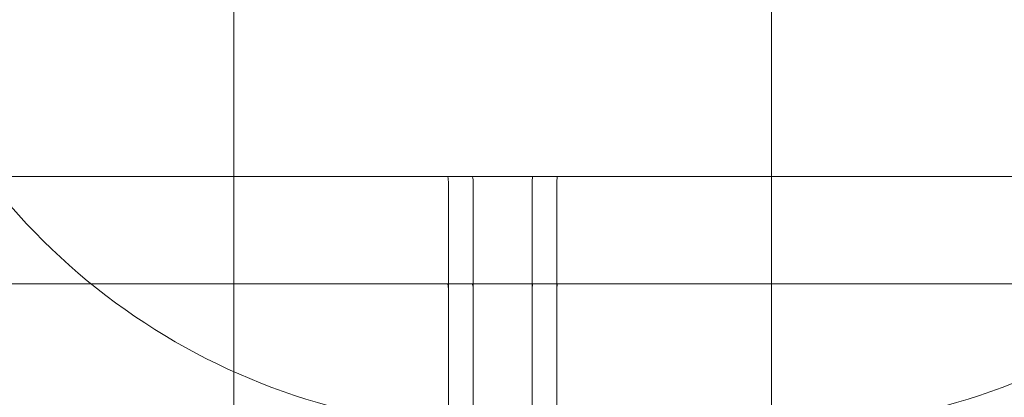
# Model space of a CAD drawing. Units: millimetres. Extents: x -1554 to 2570, y -4200 to 2570.
# Drawn here: x -9 to 9, y -53 to -46 of the extents above; entities that cross this region are included whole.
import ezdxf

# ---------------------------------------------------------------- set-up
doc = ezdxf.new("R2010")
doc.units = ezdxf.units.MM
doc.header["$MEASUREMENT"] = 0

msp = doc.modelspace()

# ---------------------------------------------------------------- linework, layer by layer
at = {"color": 0, "linetype": 'Continuous', "lineweight": 0}
for p, q in [((-5, 75.3), (-5, -64.7)), ((5, 75.3), (5, -64.7)), ((-7.674, -48.6), (-10.972, -48.6)), ((-7.674, -48.6), (-6.67, -48.6)), ((-0.564, -48.6), (-6.67, -48.6)), ((-1.01, -48.7), (-1.01, -50.7)), ((1.021, -48.6), (-0.564, -48.6)), ((-0.55, -50.7), (-0.55, -48.7)), ((0.55, -50.7), (0.55, -48.7)), ((1.01, -48.7), (1.01, -50.7)), ((7.172, -48.6), (1.021, -48.6)), ((7.172, -48.6), (8.164, -48.6)), ((11.311, -48.6), (8.164, -48.6)), ((-7.674, -50.6), (-10.972, -50.6)), ((-7.674, -50.6), (-6.67, -50.6)), ((-0.564, -50.6), (-6.67, -50.6)), ((-5, -54.9), (-5, -50.6)), ((-1.01, -50.7), (-1.01, -54.9)), ((1.021, -50.6), (-0.564, -50.6)), ((-0.55, -54.9), (-0.55, -50.7)), ((0.55, -54.9), (0.55, -50.7)), ((1.01, -50.7), (1.01, -54.9)), ((7.172, -50.6), (1.021, -50.6)), ((5, -54.9), (5, -50.6)), ((7.172, -50.6), (8.164, -50.6)), ((11.311, -50.6), (8.164, -50.6))]:
    msp.add_line(p, q, dxfattribs=at)
for centre, start, end in [((-0.09, -41.283), 201.5126, 270), ((5.09, -41.283), 270, 338.4874)]:
    msp.add_arc(centre, 12, start, end, dxfattribs=at)
at = {"color": 0, "linetype": 'Continuous', "lineweight": 0, "extrusion": (0, 0, -1)}
for centre, major_axis, ratio, start_param, end_param in [((-1.021, -48.7), (0, 0.1), 0.11234, 0, 1.570796), ((-1.021, -50.7), (0, -0.1), 0.11234, -3.141593, -1.570796), ((-0.564, -50.7), (0, 0.1), 0.139999, 0, 1.570796), ((0.564, -50.7), (0, -0.1), 0.139999, -4.712389, -3.141593)]:
    msp.add_ellipse(centre, major_axis=major_axis, ratio=ratio, start_param=start_param, end_param=end_param, dxfattribs=at)
at = {"color": 0, "linetype": 'Continuous', "lineweight": 0}
for centre, major_axis, ratio, start_param, end_param in [((-0.564, -48.7), (0, -0.1), 0.139999, -4.712389, -3.141593), ((0.564, -48.7), (0, 0.1), 0.139999, 0, 1.570796), ((1.021, -48.7), (0, -0.1), 0.11234, -3.141593, -1.570796), ((1.021, -50.7), (0, 0.1), 0.11234, 0, 1.570796)]:
    msp.add_ellipse(centre, major_axis=major_axis, ratio=ratio, start_param=start_param, end_param=end_param, dxfattribs=at)

doc.saveas('drawing.dxf')
